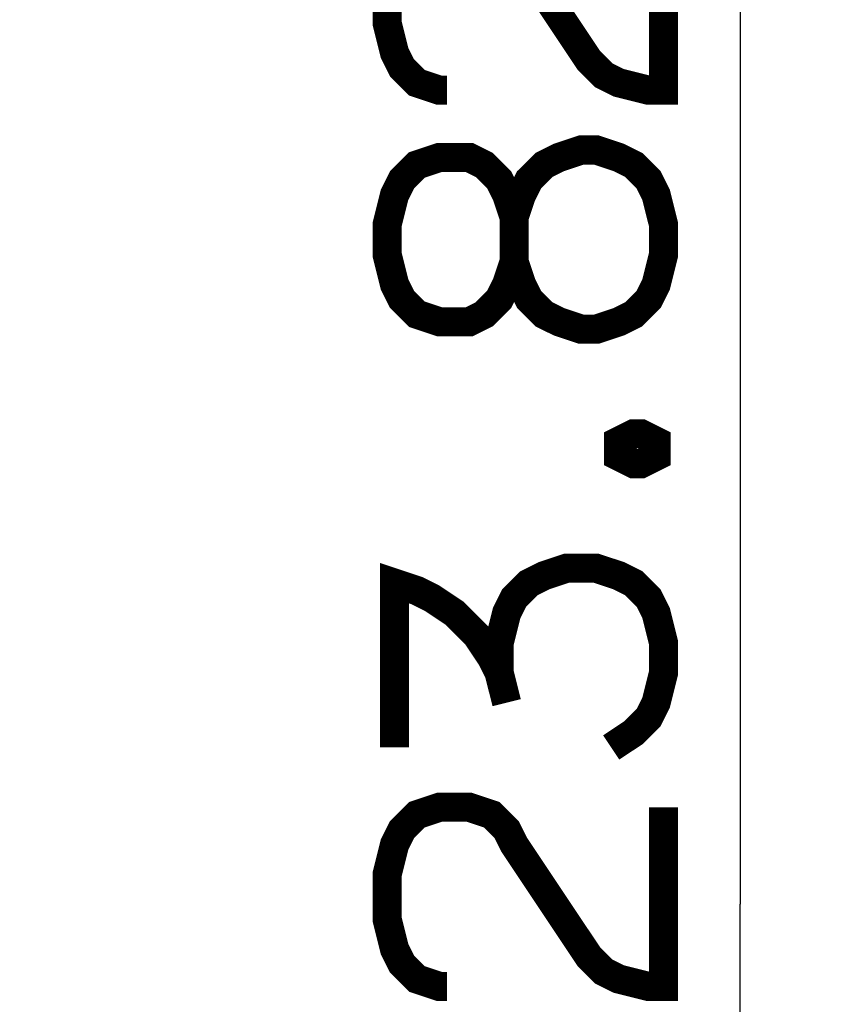
# Paper-space layout '13000573_1' of a CAD drawing. Units: millimetres. Extents: x 0 to 297, y 0 to 210.
# Drawn here: x 211 to 219, y 110 to 120 of the extents above; entities that cross this region are included whole.
import ezdxf

# ---------------------------------------------------------------- set-up
doc = ezdxf.new("R2010")
doc.units = ezdxf.units.MM
doc.header["$LTSCALE"] = 16.335
doc.layers.get('0').update_dxf_attribs({"linetype": 'CONTINUOUS'})
doc.styles.get("Standard").update_dxf_attribs({"font": 'txt', "width": 0.8})
doc.dimstyles.new('DIMSTYLE_1', dxfattribs={"dimtxt": 2, "dimasz": 3, "dimexe": 1, "dimexo": 0.5, "dimgap": 0.5, "dimtad": 1, "dimdec": 1, "dimlfac": 10, "dimdsep": 46, "dimtxsty": 'STANDARD', "dimblk": '_FILLED', "dimblk1": '_FILLED', "dimblk2": '_FILLED', "dimcen": 0.09, "dimadec": 1, "dimazin": 2, "dimtp": 0.8, "dimtm": 0.8, "dimtfac": 1, "dimtdec": 1, "dimtofl": 0, "dimtmove": 0, "dimatfit": 3, "dimldrblk": '_FILLED', "dimfxl": 1, "dimtolj": 1, "dimarcsym": 0})

# ---------------------------------------------------------------- blocks, each defined once
blk = doc.blocks.new('_FILLED')
at = {"color": 0, "linetype": 'BYBLOCK'}
blk.add_solid([(0, 0), (-1, 0.25), (-1, -0.25)], dxfattribs=at)
blk = doc.blocks.new('*D10')
at = {"color": 2, "linetype": 'CONTINUOUS'}
for p, q in [((198.16, 141.385), (218.966, 141.385)), ((217.966, 141.385), (217.966, 111.135)), ((217.966, 80.885), (217.966, 111.135)), ((198.16, 80.885), (218.966, 80.885))]:
    blk.add_line(p, q, dxfattribs=at)
at = {"color": 2, "linetype": 'CONTINUOUS', "xscale": 3, "yscale": 3, "zscale": 3}
for p, rotation in [((217.966, 141.385), 90), ((217.966, 80.885), 270)]:
    blk.add_blockref('_FILLED', p, dxfattribs=dict(at, rotation=rotation))

psp = doc.layouts.new('13000573_1')

# ---------------------------------------------------------------- linework, layer by layer
at = {"color": 2, "linetype": 'CONTINUOUS', "const_width": 0.3}
for points in [[(214.94644, 119.51946), (214.86953, 119.51946), (214.63875, 119.59638), (214.4849, 119.75023), (214.40799, 119.90407), (214.33105, 120.21176), (214.33105, 120.6733), (214.40799, 120.981), (214.4849, 121.13484), (214.63875, 121.28868), (214.86953, 121.36561), (215.17723, 121.36561), (215.40799, 121.28868), (215.56184, 121.13484), (215.63875, 120.981), (216.40799, 119.82715), (216.56184, 119.6733), (216.71568, 119.59638), (217.02338, 119.51946), (217.17721, 119.51946), (217.17721, 121.36561)], [(215.63875, 118.21176), (215.56184, 118.44253), (215.4849, 118.59638), (215.33105, 118.75023), (215.17723, 118.82715), (214.86953, 118.82715), (214.63875, 118.75023), (214.4849, 118.59638), (214.40799, 118.44253), (214.33105, 118.13484), (214.33105, 117.82715), (214.40799, 117.51945), (214.4849, 117.36561), (214.63875, 117.21176), (214.86953, 117.13484), (215.17723, 117.13484), (215.33105, 117.21176), (215.4849, 117.36561), (215.56184, 117.51945), (215.63875, 117.75023), (215.63875, 118.21176)], [(215.63875, 117.75023), (215.71568, 117.51945), (215.7926, 117.36561), (215.94644, 117.21176), (216.10029, 117.13484), (216.33105, 117.05792), (216.4849, 117.05792), (216.71568, 117.13484), (216.86953, 117.21176), (217.02338, 117.36561), (217.10029, 117.51945), (217.17721, 117.82715), (217.17721, 118.13484), (217.10029, 118.44253), (217.02338, 118.59638), (216.86953, 118.75023), (216.71568, 118.82715), (216.4849, 118.90407), (216.33105, 118.90407), (216.10029, 118.82715), (215.94644, 118.75023), (215.7926, 118.59638), (215.71568, 118.44253), (215.63875, 118.21176)], [(216.71568, 115.90407), (216.86953, 115.981), (216.94645, 115.981), (217.10029, 115.90407), (217.10029, 115.75023), (216.94645, 115.6733), (216.86953, 115.6733), (216.71568, 115.75023), (216.71568, 115.90407)], [(215.4849, 113.51945), (215.4849, 113.82715), (215.56184, 114.13484), (215.63875, 114.28868), (215.7926, 114.44253), (215.94644, 114.51945), (216.17721, 114.59638), (216.4849, 114.59638), (216.71568, 114.51945), (216.86953, 114.44253), (217.02338, 114.28868), (217.10029, 114.13484), (217.17721, 113.82715), (217.17721, 113.51945), (217.10029, 113.21177), (217.02338, 113.05792), (216.86953, 112.90407), (216.63875, 112.75022)], [(214.40799, 112.75022), (214.40799, 114.44253), (214.63875, 114.36561), (214.7926, 114.28868), (215.02338, 114.13484), (215.25414, 113.90407), (215.40799, 113.6733), (215.4849, 113.51945), (215.56184, 113.21177)], [(214.94644, 110.28869), (214.86953, 110.28869), (214.63875, 110.36561), (214.4849, 110.51945), (214.40799, 110.6733), (214.33105, 110.981), (214.33105, 111.44253), (214.40799, 111.75022), (214.4849, 111.90407), (214.63875, 112.05792), (214.86953, 112.13484), (215.17723, 112.13484), (215.40799, 112.05792), (215.56184, 111.90407), (215.63875, 111.75022), (216.40799, 110.59638), (216.56184, 110.44253), (216.71568, 110.36561), (217.02338, 110.28869), (217.17721, 110.28869), (217.17721, 112.13484)]]:
    psp.add_lwpolyline(points, dxfattribs=at)

# ---------------------------------------------------------------- dimensions: what is measured, and where the dimension line sits
at = {"color": 2, "linetype": 'CONTINUOUS'}
dim = psp.add_linear_dim(base=(217.96568, 80.88484), p1=(197.65969, 141.38484), p2=(197.65969, 80.88484), angle=270, dimstyle='DIMSTYLE_1', dxfattribs=at)
dim.commit()
dim.dimension.update_dxf_attribs({"geometry": '*D10', "text_midpoint": (217.96568, 98.44253), "dimtype": 160})

doc.saveas('drawing.dxf')
